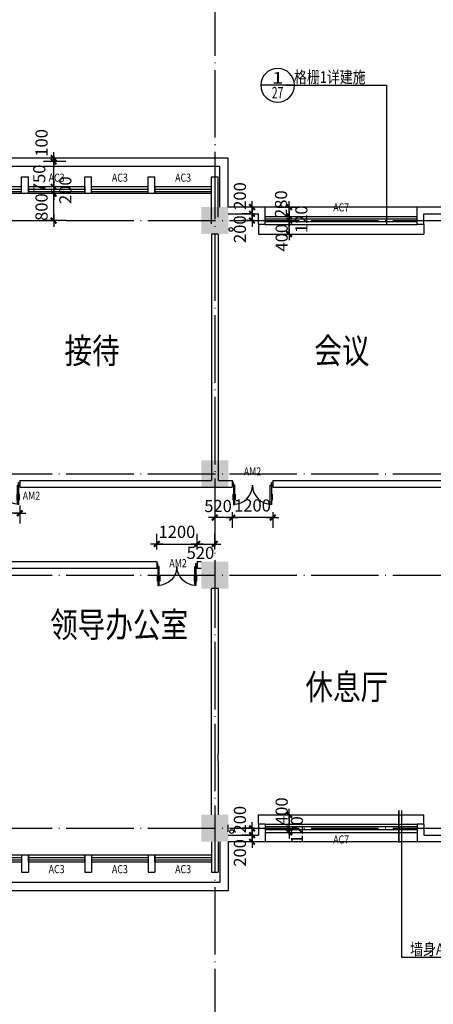
# Model space of a CAD drawing. Extents: x -231563 to 2104102, y -260623 to 1819661.
# Drawn here: x 621311 to 633576, y 503587 to 532750 of the extents above; entities that cross this region are included whole.
import ezdxf
from ezdxf.enums import TextEntityAlignment as Align

# ---------------------------------------------------------------- set-up
doc = ezdxf.new("R2010")
doc.units = 0
doc.header["$LTSCALE"] = 1000
doc.header["$MEASUREMENT"] = 0
doc.linetypes.add('CONTINOUS', pattern=[0])
doc.linetypes.add('DOTE', pattern=[2.42, 2, -0.2, 0.02, -0.2])
doc.layers.get('0').update_dxf_attribs({"linetype": 'CONTINUOUS'})
doc.layers.get('Defpoints').update_dxf_attribs({"linetype": 'CONTINUOUS'})
for name, color, linetype in [('COLUMN', 7, 'CONTINUOUS'), ('DOTE', 8, 'CONTINUOUS'), ('PUB_DIM', 3, 'CONTINUOUS'), ('PUB_TEXT', 3, 'CONTINUOUS'), ('TEXT', 7, 'CONTINUOUS'), ('WALL', 1, 'CONTINOUS'), ('WINDOW', 4, 'CONTINUOUS'), ('WINDOW_TEXT', 40, 'CONTINUOUS'), ('一层看线', 2, 'CONTINUOUS'), ('排水', 210, 'CONTINUOUS')]:
    doc.layers.add(name, color=color, linetype=linetype)
doc.styles.add('_HZTXT', font='simplex.shx', dxfattribs={"width": 0.8, "bigfont": 'HZTXT.shx'})
doc.styles.add('_SIMPLEX', font='SIMPLEX.shx', dxfattribs={"width": 0.6})
doc.styles.add('COMP', font='complex', dxfattribs={"bigfont": 'hztxt'})
doc.styles.add('DIM_FONT', font='SIMPLEX.shx', dxfattribs={"width": 0.8})
doc.styles.add('SIMPLEX', font='SIMPLEX.SHX')
doc.dimstyles.new('DIMN120', dxfattribs={"dimscale": 1.2, "dimtxt": 300, "dimasz": 1, "dimexe": 250, "dimexo": 300, "dimgap": 0, "dimtad": 0, "dimdec": 0, "dimzin": 0, "dimdsep": 46, "dimtxsty": 'DIM_FONT', "dimblk": 'ARCHTICK', "dimcen": 0.09, "dimclrt": 7, "dimazin": 0, "dimtfac": 1, "dimtdec": 0, "dimtix": 1, "dimtmove": 2, "dimatfit": 3, "dimldrblk": 'ARCHTICK', "dimfxl": 0, "dimtvp": 1, "dimtolj": 1, "dimtzin": 0, "dimarcsym": 0})

# ---------------------------------------------------------------- blocks, each defined once
blk = doc.blocks.new('_FZH')
at = {"color": 0}
blk.add_solid([(0.5, -0.5), (-0.5, -0.5), (0.5, 0.5), (-0.5, 0.5)], dxfattribs=at)
blk = doc.blocks.new('_A20XCS')
for p, q in [((-0.485, -0.25), (-0.485, -0.4)), ((-0.425, -0.25), (-0.425, -0.4)), ((0.425, -0.25), (0.425, -0.4)), ((0.485, -0.25), (0.485, -0.4))]:
    blk.add_line(p, q)
for points in [[(-0.5, 0.034), (-0.5, -0.034), (-0.47, -0.034), (-0.47, 0.034)], [(0.5, 0.034), (0.5, -0.034), (0.47, -0.034), (0.47, 0.034)], [(-0.47, -0.034), (-0.47, -0.504), (-0.44, -0.504), (-0.44, -0.034)], [(0.47, -0.034), (0.47, -0.504), (0.44, -0.504), (0.44, -0.034)]]:
    blk.add_lwpolyline(points, close=True)
for centre, start, end in [((-0.47, -0.034), 270, 0), ((0.47, -0.034), 180, 270)]:
    blk.add_arc(centre, 0.47, start, end)
blk = doc.blocks.new('_WBLK')
for p, q in [((-0.5, 0.5), (0.5, 0.5)), ((0.5, 0.1667), (-0.5, 0.1667)), ((0.5, -0.1667), (-0.5, -0.1667)), ((-0.5, -0.5), (0.5, -0.5))]:
    blk.add_line(p, q)
at = {"layer": 'WINDOW_TEXT', "style": 'SIMPLEX', "flags": 9}
blk.add_attdef('A', text='', height=1, dxfattribs=at).set_placement((0, 1.5), align=Align.MIDDLE)
blk = doc.blocks.new('_archtick')
blk.add_line((-150, 0), (150, 0))
at = {"const_width": 50}
blk.add_lwpolyline([(-70, -70), (70, 70)], dxfattribs=at)
blk = doc.blocks.new('*D4167')
at = {"layer": 'Defpoints', "color": 0, "transparency": 16777216}
for p in [(622319, 527599), (623039, 527599), (623039, 526799)]:
    blk.add_point(p, dxfattribs=at)
at = {"layer": 'PUB_DIM', "color": 0, "lineweight": -2, "transparency": 16777216}
for p, q in [((622679, 527599), (622019, 527599)), ((622319, 526799), (622319, 527599)), ((622679, 526799), (622019, 526799))]:
    blk.add_line(p, q, dxfattribs=at)
at = {"layer": 'PUB_DIM', "color": 0, "lineweight": -2, "transparency": 16777216, "xscale": 1.2, "yscale": 1.2, "zscale": 1.2}
for p, rotation in [((622319, 527599), 90), ((622319, 526799), 270)]:
    blk.add_blockref('_archtick', p, dxfattribs=dict(at, rotation=rotation))
at = {"layer": 'PUB_DIM', "color": 7, "transparency": 16777216, "insert": (621959, 527199), "char_height": 360, "attachment_point": 5, "rotation": 90, "style": 'DIM_FONT'}
blk.add_mtext('\\A1;800', dxfattribs=at)
blk = doc.blocks.new('*D4168')
at = {"layer": 'Defpoints', "color": 0, "transparency": 16777216}
for p in [(622319, 527799), (623039, 527799), (623039, 527599)]:
    blk.add_point(p, dxfattribs=at)
at = {"layer": 'PUB_DIM', "color": 0, "lineweight": -2, "transparency": 16777216}
for p, q in [((622679, 527799), (622019, 527799)), ((622679, 527599), (622019, 527599)), ((622319, 527599), (622319, 527799))]:
    blk.add_line(p, q, dxfattribs=at)
at = {"layer": 'PUB_DIM', "color": 0, "lineweight": -2, "transparency": 16777216, "xscale": 1.2, "yscale": 1.2, "zscale": 1.2}
for p, rotation in [((622319, 527799), 90), ((622319, 527599), 270)]:
    blk.add_blockref('_archtick', p, dxfattribs=dict(at, rotation=rotation))
at = {"layer": 'PUB_DIM', "color": 7, "transparency": 16777216, "insert": (622665, 527699), "char_height": 360, "attachment_point": 5, "rotation": 90, "style": 'DIM_FONT'}
blk.add_mtext('\\A1;200', dxfattribs=at)
blk = doc.blocks.new('*D4169')
at = {"layer": 'Defpoints', "color": 0, "transparency": 16777216}
for p in [(622319, 528549), (623039, 528549), (623039, 527799)]:
    blk.add_point(p, dxfattribs=at)
at = {"layer": 'PUB_DIM', "color": 0, "lineweight": -2, "transparency": 16777216}
for p, q in [((622679, 528549), (622019, 528549)), ((622319, 527799), (622319, 528549)), ((622679, 527799), (622019, 527799))]:
    blk.add_line(p, q, dxfattribs=at)
at = {"layer": 'PUB_DIM', "color": 0, "lineweight": -2, "transparency": 16777216, "xscale": 1.2, "yscale": 1.2, "zscale": 1.2}
for p, rotation in [((622319, 528549), 90), ((622319, 527799), 270)]:
    blk.add_blockref('_archtick', p, dxfattribs=dict(at, rotation=rotation))
at = {"layer": 'PUB_DIM', "color": 7, "transparency": 16777216, "insert": (621891, 528049), "char_height": 360, "attachment_point": 5, "rotation": 90, "style": 'DIM_FONT'}
blk.add_mtext('\\A1;750', dxfattribs=at)
blk = doc.blocks.new('*D4170')
at = {"layer": 'Defpoints', "color": 0, "transparency": 16777216}
for p in [(622319, 528649), (623039, 528649), (623039, 528549)]:
    blk.add_point(p, dxfattribs=at)
at = {"layer": 'PUB_DIM', "color": 0, "lineweight": -2, "transparency": 16777216}
for p, q in [((622679, 528649), (622019, 528649)), ((622679, 528549), (622019, 528549)), ((622319, 528549), (622319, 528649))]:
    blk.add_line(p, q, dxfattribs=at)
at = {"layer": 'PUB_DIM', "color": 0, "lineweight": -2, "transparency": 16777216, "xscale": 1.2, "yscale": 1.2, "zscale": 1.2}
for p, rotation in [((622319, 528649), 90), ((622319, 528549), 270)]:
    blk.add_blockref('_archtick', p, dxfattribs=dict(at, rotation=rotation))
at = {"layer": 'PUB_DIM', "color": 7, "transparency": 16777216, "insert": (621959, 529100), "char_height": 360, "attachment_point": 5, "rotation": 90, "style": 'DIM_FONT'}
blk.add_mtext('\\A1;100', dxfattribs=at)
blk = doc.blocks.new('*D1535')
at = {"layer": 'Defpoints', "color": 0, "transparency": 16777216}
for p in [(626574, 517220), (625374, 516699), (626574, 516699)]:
    blk.add_point(p, dxfattribs=at)
at = {"layer": 'PUB_DIM', "color": 0, "lineweight": -2, "transparency": 16777216}
for p, q in [((625374, 517059), (625374, 517520)), ((626574, 517059), (626574, 517520)), ((625374, 517220), (626574, 517220))]:
    blk.add_line(p, q, dxfattribs=at)
at = {"layer": 'PUB_DIM', "color": 0, "lineweight": -2, "transparency": 16777216, "xscale": 1.2, "yscale": 1.2, "zscale": 1.2, "rotation": 180}
blk.add_blockref('_archtick', (625374, 517220), dxfattribs=at)
at = {"layer": 'PUB_DIM', "color": 0, "lineweight": -2, "transparency": 16777216, "xscale": 1.2, "yscale": 1.2, "zscale": 1.2}
blk.add_blockref('_archtick', (626574, 517220), dxfattribs=at)
at = {"layer": 'PUB_DIM', "color": 7, "transparency": 16777216, "insert": (625974, 517580), "char_height": 360, "attachment_point": 5, "style": 'DIM_FONT'}
blk.add_mtext('\\A1;1200', dxfattribs=at)
blk = doc.blocks.new('*D1536')
at = {"layer": 'Defpoints', "color": 0, "transparency": 16777216}
for p in [(627094, 517220), (626574, 516699), (627094, 516699)]:
    blk.add_point(p, dxfattribs=at)
at = {"layer": 'PUB_DIM', "color": 0, "lineweight": -2, "transparency": 16777216}
for p, q in [((626574, 517059), (626574, 517520)), ((627094, 517059), (627094, 517520)), ((626574, 517220), (627094, 517220))]:
    blk.add_line(p, q, dxfattribs=at)
at = {"layer": 'PUB_DIM', "color": 0, "lineweight": -2, "transparency": 16777216, "xscale": 1.2, "yscale": 1.2, "zscale": 1.2, "rotation": 180}
blk.add_blockref('_archtick', (626574, 517220), dxfattribs=at)
at = {"layer": 'PUB_DIM', "color": 0, "lineweight": -2, "transparency": 16777216, "xscale": 1.2, "yscale": 1.2, "zscale": 1.2}
blk.add_blockref('_archtick', (627094, 517220), dxfattribs=at)
at = {"layer": 'PUB_DIM', "color": 7, "transparency": 16777216, "insert": (626671, 516958), "char_height": 360, "attachment_point": 5, "style": 'DIM_FONT'}
blk.add_mtext('\\A1;520', dxfattribs=at)
blk = doc.blocks.new('*D1538')
at = {"layer": 'Defpoints', "color": 0, "transparency": 16777216}
for p in [(620114, 518721), (621314, 518721), (620114, 518132)]:
    blk.add_point(p, dxfattribs=at)
at = {"layer": 'PUB_DIM', "color": 0, "lineweight": -2, "transparency": 16777216}
for p, q in [((620114, 518361), (620114, 517832)), ((621314, 518361), (621314, 517832)), ((621314, 518132), (620114, 518132))]:
    blk.add_line(p, q, dxfattribs=at)
at = {"layer": 'PUB_DIM', "color": 0, "lineweight": -2, "transparency": 16777216, "xscale": 1.2, "yscale": 1.2, "zscale": 1.2, "rotation": 180}
blk.add_blockref('_archtick', (620114, 518132), dxfattribs=at)
at = {"layer": 'PUB_DIM', "color": 0, "lineweight": -2, "transparency": 16777216, "xscale": 1.2, "yscale": 1.2, "zscale": 1.2}
blk.add_blockref('_archtick', (621314, 518132), dxfattribs=at)
at = {"layer": 'PUB_DIM', "color": 7, "transparency": 16777216, "insert": (620507, 518492), "char_height": 360, "attachment_point": 5, "style": 'DIM_FONT'}
blk.add_mtext('\\A1;1200', dxfattribs=at)
blk = doc.blocks.new('*D1627')
at = {"layer": 'Defpoints', "color": 0, "transparency": 16777216}
for p in [(628594, 526919), (628594, 526799), (629300, 526919)]:
    blk.add_point(p, dxfattribs=at)
at = {"layer": 'PUB_DIM', "color": 0, "lineweight": -2, "transparency": 16777216}
for p, q in [((628954, 526919), (629600, 526919)), ((628954, 526799), (629600, 526799)), ((629300, 526799), (629300, 526919))]:
    blk.add_line(p, q, dxfattribs=at)
at = {"layer": 'PUB_DIM', "color": 0, "lineweight": -2, "transparency": 16777216, "xscale": 1.2, "yscale": 1.2, "zscale": 1.2}
for p, rotation in [((629300, 526919), 90), ((629300, 526799), 270)]:
    blk.add_blockref('_archtick', p, dxfattribs=dict(at, rotation=rotation))
at = {"layer": 'PUB_DIM', "color": 7, "transparency": 16777216, "insert": (629664, 526839), "char_height": 360, "attachment_point": 5, "rotation": 90, "style": 'DIM_FONT'}
blk.add_mtext('\\A1;120', dxfattribs=at)
blk = doc.blocks.new('*D1628')
at = {"layer": 'Defpoints', "color": 0, "transparency": 16777216}
for p in [(628594, 527199), (629300, 527199), (628594, 526919)]:
    blk.add_point(p, dxfattribs=at)
at = {"layer": 'PUB_DIM', "color": 0, "lineweight": -2, "transparency": 16777216}
for p, q in [((628954, 527199), (629600, 527199)), ((629300, 526919), (629300, 527199)), ((628954, 526919), (629600, 526919))]:
    blk.add_line(p, q, dxfattribs=at)
at = {"layer": 'PUB_DIM', "color": 0, "lineweight": -2, "transparency": 16777216, "xscale": 1.2, "yscale": 1.2, "zscale": 1.2}
for p, rotation in [((629300, 527199), 90), ((629300, 526919), 270)]:
    blk.add_blockref('_archtick', p, dxfattribs=dict(at, rotation=rotation))
at = {"layer": 'PUB_DIM', "color": 7, "transparency": 16777216, "insert": (629060, 527285), "char_height": 360, "attachment_point": 5, "rotation": 90, "style": 'DIM_FONT'}
blk.add_mtext('\\A1;280', dxfattribs=at)
blk = doc.blocks.new('*D1629')
at = {"layer": 'Defpoints', "color": 0, "transparency": 16777216}
for p in [(628594, 526799), (629300, 526799), (628594, 526399)]:
    blk.add_point(p, dxfattribs=at)
at = {"layer": 'PUB_DIM', "color": 0, "lineweight": -2, "transparency": 16777216}
for p, q in [((628954, 526799), (629600, 526799)), ((629300, 526399), (629300, 526799)), ((628954, 526399), (629600, 526399))]:
    blk.add_line(p, q, dxfattribs=at)
at = {"layer": 'PUB_DIM', "color": 0, "lineweight": -2, "transparency": 16777216, "xscale": 1.2, "yscale": 1.2, "zscale": 1.2}
for p, rotation in [((629300, 526799), 90), ((629300, 526399), 270)]:
    blk.add_blockref('_archtick', p, dxfattribs=dict(at, rotation=rotation))
at = {"layer": 'PUB_DIM', "color": 7, "transparency": 16777216, "insert": (629079, 526292), "char_height": 360, "attachment_point": 5, "rotation": 90, "style": 'DIM_FONT'}
blk.add_mtext('\\A1;400', dxfattribs=at)
blk = doc.blocks.new('*D1630')
at = {"layer": 'Defpoints', "color": 0, "transparency": 16777216}
for p in [(628201, 526999), (628623, 526999), (628623, 526799)]:
    blk.add_point(p, dxfattribs=at)
at = {"layer": 'PUB_DIM', "color": 0, "lineweight": -2, "transparency": 16777216}
for p, q in [((628263, 526999), (627901, 526999)), ((628201, 526799), (628201, 526999)), ((628263, 526799), (627901, 526799))]:
    blk.add_line(p, q, dxfattribs=at)
at = {"layer": 'PUB_DIM', "color": 0, "lineweight": -2, "transparency": 16777216, "xscale": 1.2, "yscale": 1.2, "zscale": 1.2}
for p, rotation in [((628201, 526999), 90), ((628201, 526799), 270)]:
    blk.add_blockref('_archtick', p, dxfattribs=dict(at, rotation=rotation))
at = {"layer": 'PUB_DIM', "color": 7, "transparency": 16777216, "insert": (627841, 526544), "char_height": 360, "attachment_point": 5, "rotation": 90, "style": 'DIM_FONT'}
blk.add_mtext('\\A1;200', dxfattribs=at)
blk = doc.blocks.new('*D1631')
at = {"layer": 'Defpoints', "color": 0, "transparency": 16777216}
for p in [(628201, 527199), (628623, 527199), (628623, 526999)]:
    blk.add_point(p, dxfattribs=at)
at = {"layer": 'PUB_DIM', "color": 0, "lineweight": -2, "transparency": 16777216}
for p, q in [((628263, 527199), (627901, 527199)), ((628263, 526999), (627901, 526999)), ((628201, 526999), (628201, 527199))]:
    blk.add_line(p, q, dxfattribs=at)
at = {"layer": 'PUB_DIM', "color": 0, "lineweight": -2, "transparency": 16777216, "xscale": 1.2, "yscale": 1.2, "zscale": 1.2}
for p, rotation in [((628201, 527199), 90), ((628201, 526999), 270)]:
    blk.add_blockref('_archtick', p, dxfattribs=dict(at, rotation=rotation))
at = {"layer": 'PUB_DIM', "color": 7, "transparency": 16777216, "insert": (627841, 527527), "char_height": 360, "attachment_point": 5, "rotation": 90, "style": 'DIM_FONT'}
blk.add_mtext('\\A1;200', dxfattribs=at)
blk = doc.blocks.new('*D1632')
at = {"layer": 'Defpoints', "color": 0, "transparency": 16777216}
for p in [(628594, 508799), (628594, 508679), (629300, 508679)]:
    blk.add_point(p, dxfattribs=at)
at = {"layer": 'PUB_DIM', "color": 0, "lineweight": -2, "transparency": 16777216}
for p, q in [((628954, 508799), (629600, 508799)), ((628954, 508679), (629600, 508679)), ((629300, 508799), (629300, 508679))]:
    blk.add_line(p, q, dxfattribs=at)
at = {"layer": 'PUB_DIM', "color": 0, "lineweight": -2, "transparency": 16777216, "xscale": 1.2, "yscale": 1.2, "zscale": 1.2}
for p, rotation in [((629300, 508799), 90), ((629300, 508679), 270)]:
    blk.add_blockref('_archtick', p, dxfattribs=dict(at, rotation=rotation))
at = {"layer": 'PUB_DIM', "color": 7, "transparency": 16777216, "insert": (629531, 508749), "char_height": 360, "attachment_point": 5, "rotation": 90, "style": 'DIM_FONT'}
blk.add_mtext('\\A1;120', dxfattribs=at)
blk = doc.blocks.new('*D1633')
at = {"layer": 'Defpoints', "color": 0, "transparency": 16777216}
for p in [(628594, 509199), (628594, 508799), (629300, 508799)]:
    blk.add_point(p, dxfattribs=at)
at = {"layer": 'PUB_DIM', "color": 0, "lineweight": -2, "transparency": 16777216}
for p, q in [((628954, 509199), (629600, 509199)), ((629300, 509199), (629300, 508799)), ((628954, 508799), (629600, 508799))]:
    blk.add_line(p, q, dxfattribs=at)
at = {"layer": 'PUB_DIM', "color": 0, "lineweight": -2, "transparency": 16777216, "xscale": 1.2, "yscale": 1.2, "zscale": 1.2}
for p, rotation in [((629300, 509199), 90), ((629300, 508799), 270)]:
    blk.add_blockref('_archtick', p, dxfattribs=dict(at, rotation=rotation))
at = {"layer": 'PUB_DIM', "color": 7, "transparency": 16777216, "insert": (629079, 509306), "char_height": 360, "attachment_point": 5, "rotation": 90, "style": 'DIM_FONT'}
blk.add_mtext('\\A1;400', dxfattribs=at)
blk = doc.blocks.new('*D1634')
at = {"layer": 'Defpoints', "color": 0, "transparency": 16777216}
for p in [(628623, 508799), (628201, 508599), (628623, 508599)]:
    blk.add_point(p, dxfattribs=at)
at = {"layer": 'PUB_DIM', "color": 0, "lineweight": -2, "transparency": 16777216}
for p, q in [((628263, 508799), (627901, 508799)), ((628201, 508799), (628201, 508599)), ((628263, 508599), (627901, 508599))]:
    blk.add_line(p, q, dxfattribs=at)
at = {"layer": 'PUB_DIM', "color": 0, "lineweight": -2, "transparency": 16777216, "xscale": 1.2, "yscale": 1.2, "zscale": 1.2}
for p, rotation in [((628201, 508799), 90), ((628201, 508599), 270)]:
    blk.add_blockref('_archtick', p, dxfattribs=dict(at, rotation=rotation))
at = {"layer": 'PUB_DIM', "color": 7, "transparency": 16777216, "insert": (627841, 509054), "char_height": 360, "attachment_point": 5, "rotation": 90, "style": 'DIM_FONT'}
blk.add_mtext('\\A1;200', dxfattribs=at)
blk = doc.blocks.new('*D1635')
at = {"layer": 'Defpoints', "color": 0, "transparency": 16777216}
for p in [(628201, 508399), (628623, 508599), (628623, 508399)]:
    blk.add_point(p, dxfattribs=at)
at = {"layer": 'PUB_DIM', "color": 0, "lineweight": -2, "transparency": 16777216}
for p, q in [((628263, 508599), (627901, 508599)), ((628263, 508399), (627901, 508399)), ((628201, 508599), (628201, 508399))]:
    blk.add_line(p, q, dxfattribs=at)
at = {"layer": 'PUB_DIM', "color": 0, "lineweight": -2, "transparency": 16777216, "xscale": 1.2, "yscale": 1.2, "zscale": 1.2}
for p, rotation in [((628201, 508599), 90), ((628201, 508399), 270)]:
    blk.add_blockref('_archtick', p, dxfattribs=dict(at, rotation=rotation))
at = {"layer": 'PUB_DIM', "color": 7, "transparency": 16777216, "insert": (627841, 508071), "char_height": 360, "attachment_point": 5, "rotation": 90, "style": 'DIM_FONT'}
blk.add_mtext('\\A1;200', dxfattribs=at)
blk = doc.blocks.new('*D2223')
at = {"layer": 'Defpoints', "color": 0, "transparency": 16777216}
for p in [(627614, 518523), (628814, 518523), (627614, 518002)]:
    blk.add_point(p, dxfattribs=at)
at = {"layer": 'PUB_DIM', "color": 0, "lineweight": -2, "transparency": 16777216}
for p, q in [((627614, 518163), (627614, 517702)), ((628814, 518002), (627614, 518002)), ((628814, 518163), (628814, 517702))]:
    blk.add_line(p, q, dxfattribs=at)
at = {"layer": 'PUB_DIM', "color": 0, "lineweight": -2, "transparency": 16777216, "xscale": 1.2, "yscale": 1.2, "zscale": 1.2, "rotation": 180}
blk.add_blockref('_archtick', (627614, 518002), dxfattribs=at)
at = {"layer": 'PUB_DIM', "color": 0, "lineweight": -2, "transparency": 16777216, "xscale": 1.2, "yscale": 1.2, "zscale": 1.2}
blk.add_blockref('_archtick', (628814, 518002), dxfattribs=at)
at = {"layer": 'PUB_DIM', "color": 7, "transparency": 16777216, "insert": (628214, 518362), "char_height": 360, "attachment_point": 5, "style": 'DIM_FONT'}
blk.add_mtext('\\A1;1200', dxfattribs=at)
blk = doc.blocks.new('*D2224')
at = {"layer": 'Defpoints', "color": 0, "transparency": 16777216}
for p in [(627094, 518523), (627614, 518523), (627094, 518002)]:
    blk.add_point(p, dxfattribs=at)
at = {"layer": 'PUB_DIM', "color": 0, "lineweight": -2, "transparency": 16777216}
for p, q in [((627094, 518163), (627094, 517702)), ((627614, 518002), (627094, 518002)), ((627614, 518163), (627614, 517702))]:
    blk.add_line(p, q, dxfattribs=at)
at = {"layer": 'PUB_DIM', "color": 0, "lineweight": -2, "transparency": 16777216, "xscale": 1.2, "yscale": 1.2, "zscale": 1.2, "rotation": 180}
blk.add_blockref('_archtick', (627094, 518002), dxfattribs=at)
at = {"layer": 'PUB_DIM', "color": 0, "lineweight": -2, "transparency": 16777216, "xscale": 1.2, "yscale": 1.2, "zscale": 1.2}
blk.add_blockref('_archtick', (627614, 518002), dxfattribs=at)
at = {"layer": 'PUB_DIM', "color": 7, "transparency": 16777216, "insert": (627193, 518346), "char_height": 360, "attachment_point": 5, "style": 'DIM_FONT'}
blk.add_mtext('\\A1;520', dxfattribs=at)
blk = doc.blocks.new('_INDEX')
blk.add_line((-0.5, 0), (0.5, 0))
blk.add_circle((0, 0), 0.5)
at = {"style": 'COMP'}
for tag, width, p, p2 in [('1', 2.333333, (-0.17, 0.05), (0.17, 0.05)), ('-', 1.166667, (-0.17, -0.39), (0.17, -0.39))]:
    blk.add_attdef(tag, text='', height=0.34, dxfattribs=dict(at, width=width)).set_placement(p, p2, align=Align.FIT)

msp = doc.modelspace()

# ---------------------------------------------------------------- linework, layer by layer
at = {"layer": 'DOTE', "linetype": 'DOTE'}
for p, q in [((627094, 536098), (627094, 499500.1)), ((583972.4, 526799.1), (676294.2, 526799.1)), ((583972.4, 519299.1), (676294.2, 519299.1)), ((583972.4, 516299.1), (676294.2, 516299.1)), ((583972.4, 508799.1), (676294.2, 508799.1))]:
    msp.add_line(p, q, dxfattribs=at)
at = {"layer": 'PUB_DIM'}
for p, q in [((629199.3, 530807.2), (632185.4, 530807.2)), ((632185.4, 530807.2), (632185.4, 526679.1)), ((632646.9, 504977.7), (632646.9, 509331.1)), ((635633, 504977.7), (632646.9, 504977.7))]:
    msp.add_line(p, q, dxfattribs=at)
at = {"layer": 'PUB_DIM', "const_width": 50}
msp.add_lwpolyline([(632555.7, 509329.5), (632555.7, 508373.7)], dxfattribs=at)
at = {"layer": 'WALL'}
for p, q in [((621369, 528099.1), (621569, 528099.1)), ((621369, 527599.1), (621369, 528099.1)), ((621569, 527599.1), (621569, 528099.1)), ((623244, 528099.1), (623444, 528099.1)), ((623244, 527599.1), (623244, 528099.1)), ((623444, 527599.1), (623444, 528099.1)), ((625119, 528099.1), (625319, 528099.1)), ((625119, 527599.1), (625119, 528099.1)), ((625319, 527599.1), (625319, 528099.1)), ((626994, 528099.1), (627194, 528099.1)), ((626994, 526699.1), (626994, 528099.1)), ((627194, 526899.1), (627194, 528099.1)), ((621569, 527599.1), (621369, 527599.1)), ((621569, 527799.1), (621569, 527599.1)), ((623244, 527799.1), (623244, 527599.1)), ((623444, 527599.1), (623244, 527599.1)), ((625319, 527599.1), (625119, 527599.1)), ((625319, 527799.1), (625319, 527599.1)), ((628594, 527199.1), (627494, 527199.1)), ((627494, 526999.1), (628394, 526999.1)), ((628394, 526679.1), (628394, 526999.1)), ((628594, 526679.1), (628594, 527199.1)), ((633094, 526679.1), (633094, 527199.1)), ((634244, 527199.1), (633094, 527199.1)), ((633294, 526679.1), (633294, 526999.1)), ((633294, 526999.1), (634244, 526999.1)), ((628298.3, 526799.1), (628298.3, 526799.1)), ((626994, 526399.1), (626994, 519099.1)), ((627194, 526399.1), (626994, 526399.1)), ((627194, 526399.1), (627194, 519099.1)), ((628594, 526679.1), (628394, 526679.1)), ((633294, 526679.1), (633094, 526679.1)), ((621314, 519099.1), (626994, 519099.1)), ((621314, 519099.1), (621314, 518899.1)), ((621314, 518899.1), (627614, 518899.1)), ((627194, 519099.1), (627614, 519099.1)), ((627614, 519099.1), (627614, 518899.1)), ((628814, 519099.1), (640374, 519099.1)), ((628814, 519099.1), (628814, 518899.1)), ((628814, 518899.1), (640374, 518899.1)), ((619074, 516699.1), (625374, 516699.1)), ((625374, 516499.1), (619074, 516499.1)), ((625374, 516699.1), (625374, 516499.1)), ((626574, 516699.1), (626694, 516699.1)), ((626574, 516699.1), (626574, 516499.1)), ((626694, 516499.1), (626574, 516499.1)), ((626994, 509199.1), (626994, 515899.1)), ((627194, 515899.1), (626994, 515899.1)), ((627194, 515899.1), (627194, 510999.1)), ((627194, 510799.1), (627194, 510999.1)), ((627194, 510799.1), (627194, 509199.1)), ((627494, 508899.1), (627494, 508899.1)), ((627494, 508899.1), (627494, 508899.1)), ((627494, 508899.1), (627494, 508899.1)), ((627494, 508699.1), (627494, 508899.1)), ((627494, 508699.1), (627494, 508899.1)), ((627494, 508699.1), (627494, 508899.1)), ((627494, 508899.1), (627494, 508899.1)), ((627494, 508899.1), (627494, 508899.1)), ((627494, 508899.1), (627494, 508899.1)), ((627494, 508699.1), (627494, 508899.1)), ((627494, 508699.1), (627494, 508899.1)), ((627494, 508699.1), (627494, 508899.1)), ((628594, 508919.1), (628394, 508919.1)), ((628394, 508919.1), (628394, 508599.1)), ((628594, 508919.1), (628594, 508399.1)), ((633294, 508919.1), (633094, 508919.1)), ((633094, 508919.1), (633094, 508399.1)), ((633294, 508919.1), (633294, 508599.1)), ((627494, 508699.1), (627494, 508699.1)), ((627494, 508699.1), (627494, 508699.1)), ((628298.3, 508799.1), (628298.3, 508799.1)), ((626994, 508399.1), (626994, 507499.1)), ((627194, 508399.1), (627194, 507499.1)), ((627494, 508599.1), (628394, 508599.1)), ((628594, 508399.1), (627494, 508399.1)), ((634244, 508399.1), (633094, 508399.1)), ((633294, 508599.1), (634244, 508599.1)), ((621369, 507999.1), (621369, 507499.1)), ((621569, 507999.1), (621369, 507999.1)), ((621569, 507999.1), (621569, 507499.1)), ((621569, 507799.1), (621569, 507999.1)), ((623244, 507999.1), (623244, 507499.1)), ((623444, 507999.1), (623244, 507999.1)), ((623244, 507799.1), (623244, 507999.1)), ((623444, 507999.1), (623444, 507499.1)), ((625119, 507999.1), (625119, 507499.1)), ((625319, 507999.1), (625119, 507999.1)), ((625319, 507999.1), (625319, 507499.1)), ((625319, 507799.1), (625319, 507999.1)), ((621369, 507499.1), (621569, 507499.1)), ((623244, 507499.1), (623444, 507499.1)), ((625119, 507499.1), (625319, 507499.1)), ((626994, 507499.1), (627194, 507499.1))]:
    msp.add_line(p, q, dxfattribs=at)
at = {"layer": '一层看线'}
for p, q in [((627494, 528649.1), (587994, 528649.1)), ((627494, 527199.1), (627494, 528649.1)), ((627244, 528399.1), (588244, 528399.1)), ((627244, 527199.1), (627244, 528399.1)), ((633094, 527199.1), (628594, 527199.1)), ((628394, 526679.1), (628394, 526399.1)), ((628394, 526399.1), (633294, 526399.1)), ((633294, 526679.1), (633294, 526399.1)), ((628394, 509199.1), (633294, 509199.1)), ((628394, 508919.1), (628394, 509199.1)), ((633294, 508919.1), (633294, 509199.1)), ((627244, 508399.1), (627244, 507199.1)), ((627494, 508399.1), (627494, 506949.1)), ((633094, 508399.1), (628594, 508399.1)), ((627244, 507199.1), (588244, 507199.1)), ((627494, 506949.1), (587994, 506949.1))]:
    msp.add_line(p, q, dxfattribs=at)
at = {"layer": '排水'}
for centre in [(627575.8, 526536.7), (627596.5, 508701.8)]:
    msp.add_circle(centre, 55, dxfattribs=at)

# ---------------------------------------------------------------- block references
at = {"layer": 'COLUMN', "xscale": 800, "yscale": 800, "zscale": 800}
for p in [(627094, 526799.1), (627094, 519299.1), (627094, 516299.1), (627094, 508799.1)]:
    msp.add_blockref('_FZH', p, dxfattribs=at)
at = {"layer": 'PUB_DIM'}
ref = msp.add_blockref('_INDEX', (628959.3, 530807.2), dxfattribs=dict(at, xscale=-1000, yscale=1000, zscale=1000, rotation=6.670104468753379e-09))
ref.add_attrib('1', '1', dxfattribs={"layer": '0', "height": 340, "rotation": 0, "style": 'COMP', "width": 2.333333}).set_placement((628789.3, 530857.2), (629129.3, 530857.2), align=Align.FIT)
ref.add_attrib('-', '27', dxfattribs={"layer": '0', "height": 340, "rotation": 0, "style": 'COMP', "width": 0.617647}).set_placement((628789.3, 530417.2), (629129.3, 530417.2), align=Align.FIT)
at = {"layer": 'WINDOW'}
ref = msp.add_blockref('_WBLK', (620531.5, 527699.1), dxfattribs=dict(at, xscale=-1675, yscale=200, zscale=1675))
ref.add_attrib('A', 'AC3', dxfattribs={"layer": 'WINDOW_TEXT', "height": 240, "style": '_SIMPLEX', "width": 0.8, "flags": 8}).set_placement((620531.5, 528039.1), align=Align.MIDDLE)
ref = msp.add_blockref('_WBLK', (622406.5, 527699.1), dxfattribs=dict(at, xscale=-1675, yscale=200, zscale=1675))
ref.add_attrib('A', 'AC3', dxfattribs={"layer": 'WINDOW_TEXT', "height": 240, "style": '_SIMPLEX', "width": 0.8, "flags": 8}).set_placement((622406.5, 528039.1), align=Align.MIDDLE)
ref = msp.add_blockref('_WBLK', (624281.5, 527699.1), dxfattribs=dict(at, xscale=-1675, yscale=200, zscale=1675))
ref.add_attrib('A', 'AC3', dxfattribs={"layer": 'WINDOW_TEXT', "height": 240, "style": '_SIMPLEX', "width": 0.8, "flags": 8}).set_placement((624281.5, 528039.1), align=Align.MIDDLE)
ref = msp.add_blockref('_WBLK', (626156.5, 527699.1), dxfattribs=dict(at, xscale=-1675, yscale=200, zscale=1675))
ref.add_attrib('A', 'AC3', dxfattribs={"layer": 'WINDOW_TEXT', "height": 240, "style": '_SIMPLEX', "width": 0.8, "flags": 8}).set_placement((626156.5, 528039.1), align=Align.MIDDLE)
ref = msp.add_blockref('_WBLK', (630844, 526799.1), dxfattribs=dict(at, xscale=4500, yscale=239.9999999981374, zscale=4500, rotation=359.9999999939999))
ref.add_attrib('A', 'AC7', dxfattribs={"layer": 'WINDOW_TEXT', "height": 240, "rotation": 360, "style": '_SIMPLEX', "width": 0.8, "flags": 8}).set_placement((630844, 527159.1), align=Align.MIDDLE)
ref = msp.add_blockref('_A20XCS', (628214, 518999.1), dxfattribs=dict(at, xscale=1200, yscale=1200, zscale=1199.999999999985))
ref.add_attrib('A', 'AM2', dxfattribs={"layer": 'WINDOW_TEXT', "height": 240, "style": '_SIMPLEX', "width": 0.8, "flags": 8}).set_placement((628214, 519339.1), align=Align.MIDDLE)
ref = msp.add_blockref('_A20XCS', (620714, 518999.1), dxfattribs=dict(at, xscale=1200, yscale=-1200, zscale=1199.999999999993, rotation=180))
ref.add_attrib('A', 'AM2', dxfattribs={"layer": 'WINDOW_TEXT', "height": 240, "style": '_SIMPLEX', "width": 0.8, "flags": 8}).set_placement((621660.4, 518618.8), align=Align.MIDDLE)
ref = msp.add_blockref('_A20XCS', (625974, 516599.1), dxfattribs=dict(at, xscale=1200, yscale=-1200, zscale=1200, rotation=180))
ref.add_attrib('A', 'AM2', dxfattribs={"layer": 'WINDOW_TEXT', "height": 240, "style": '_SIMPLEX', "width": 0.8, "flags": 8}).set_placement((626005.5, 516621.9), align=Align.MIDDLE)
ref = msp.add_blockref('_WBLK', (630844, 508799.1), dxfattribs=dict(at, xscale=-4500, yscale=239.9999999981374, zscale=4500, rotation=180.0000000060001))
ref.add_attrib('A', 'AC7', dxfattribs={"layer": 'WINDOW_TEXT', "height": 240, "rotation": 0, "style": '_SIMPLEX', "width": 0.8, "flags": 8}).set_placement((630844, 508439.1), align=Align.MIDDLE)
ref = msp.add_blockref('_WBLK', (620531.5, 507899.1), dxfattribs=dict(at, xscale=1675, yscale=200, zscale=1675, rotation=180))
ref.add_attrib('A', 'AC3', dxfattribs={"layer": 'WINDOW_TEXT', "height": 240, "style": '_SIMPLEX', "width": 0.8, "flags": 8}).set_placement((620531.5, 507559.1), align=Align.MIDDLE)
ref = msp.add_blockref('_WBLK', (622406.5, 507899.1), dxfattribs=dict(at, xscale=1675, yscale=200, zscale=1675, rotation=180))
ref.add_attrib('A', 'AC3', dxfattribs={"layer": 'WINDOW_TEXT', "height": 240, "style": '_SIMPLEX', "width": 0.8, "flags": 8}).set_placement((622406.5, 507559.1), align=Align.MIDDLE)
ref = msp.add_blockref('_WBLK', (624281.5, 507899.1), dxfattribs=dict(at, xscale=1675, yscale=200, zscale=1675, rotation=180))
ref.add_attrib('A', 'AC3', dxfattribs={"layer": 'WINDOW_TEXT', "height": 240, "style": '_SIMPLEX', "width": 0.8, "flags": 8}).set_placement((624281.5, 507559.1), align=Align.MIDDLE)
ref = msp.add_blockref('_WBLK', (626156.5, 507899.1), dxfattribs=dict(at, xscale=1675, yscale=200, zscale=1675, rotation=180))
ref.add_attrib('A', 'AC3', dxfattribs={"layer": 'WINDOW_TEXT', "height": 240, "style": '_SIMPLEX', "width": 0.8, "flags": 8}).set_placement((626156.5, 507559.1), align=Align.MIDDLE)

# ---------------------------------------------------------------- texts
at = {"layer": 'PUB_TEXT', "style": '_HZTXT', "width": 0.8}
for s, rotation, p in [('格栅1详建施', 0, (629445.7, 530873.8)), ('墙身A2大样详建施', 360, (632890.9, 505044.2))]:
    msp.add_text(s, height=350, rotation=rotation, dxfattribs=at).set_placement(p)
at = {"layer": 'TEXT', "style": '_HZTXT', "width": 0.8}
for s, p in [('接待', (622640.1, 522568.3)), ('会议', (630046.7, 522568.3)), ('领导办公室', (622213.3, 514456.3)), ('休息厅', (629781.8, 512614.9))]:
    msp.add_text(s, height=750, rotation=0, dxfattribs=at).set_placement(p)

# ---------------------------------------------------------------- dimensions: what is measured, and where the dimension line sits
at = {"layer": 'PUB_DIM'}
for base, p1, p2, angle, picture, middle, dimtype in [((622319.1, 528649.1), (623039.4, 528549.1), (623039.4, 528649.1), 90, '*D4170', (621959.1, 529099.6), 160), ((622319.1, 528549.1), (623039.4, 527799.1), (623039.4, 528549.1), 90, '*D4169', (621891, 528049.1), 160), ((622319.1, 527799.1), (623039.4, 527599.1), (623039.4, 527799.1), 90, '*D4168', (622664.7, 527699.1), 160), ((628201.1, 527199.1), (628622.6, 526999.1), (628622.6, 527199.1), 90, '*D1631', (627841.1, 527527.4), 160), ((629300.1, 527199.1), (628594, 526919.1), (628594, 527199.1), 90, '*D1628', (629060.1, 527285.3), 161), ((628201.1, 526999.1), (628622.6, 526799.1), (628622.6, 526999.1), 90, '*D1630', (627841.1, 526544.3), 160), ((629300.1, 526919.1), (628594, 526799.1), (628594, 526919.1), 90, '*D1627', (629663.8, 526839.1), 161), ((629300.1, 526799.1), (628594, 526399.1), (628594, 526799.1), 90, '*D1629', (629079.1, 526292.2), 161), ((620114, 518131.8), (621314, 518720.7), (620114, 518720.7), 180, '*D1538', (620506.9, 518491.8), 160), ((627094, 518002), (627614, 518522.7), (627094, 518522.7), 180, '*D2224', (627193.4, 518345.8), 160), ((629300.1, 508799.1), (628594, 509199.1), (628594, 508799.1), 270, '*D1633', (629079.1, 509305.9), 161), ((628201.1, 508599.1), (628622.6, 508799.1), (628622.6, 508599.1), 270, '*D1634', (627841.1, 509053.8), 160), ((629300.1, 508679.1), (628594, 508799.1), (628594, 508679.1), 270, '*D1632', (629530.5, 508749.1), 161), ((628201.1, 508399.1), (628622.6, 508599.1), (628622.6, 508399.1), 270, '*D1635', (627841.1, 508070.7), 160)]:
    dim = msp.add_linear_dim(base=base, p1=p1, p2=p2, angle=angle, dimstyle='DIMN120', dxfattribs=at)
    dim.commit()
    dim.dimension.update_dxf_attribs({"geometry": picture, "text_midpoint": middle, "dimtype": dimtype})
for base, p1, p2, angle, picture, middle in [((622319.1, 527599.1), (623039.4, 526799.1), (623039.4, 527599.1), 90, '*D4167', (621959.1, 527199.1)), ((627614, 518002), (628814, 518522.7), (627614, 518522.7), 180, '*D2223', (628214, 518362))]:
    dim = msp.add_linear_dim(base=base, p1=p1, p2=p2, angle=angle, dimstyle='DIMN120', dxfattribs=at)
    dim.commit()
    dim.dimension.update_dxf_attribs({"geometry": picture, "text_midpoint": middle})
dim = msp.add_linear_dim(base=(626574, 517219.8), p1=(625374, 516699.1), p2=(626574, 516699.1), dimstyle='DIMN120', dxfattribs=at)
dim.commit()
dim.dimension.update_dxf_attribs({"geometry": '*D1535', "text_midpoint": (625974, 517579.8)})
dim = msp.add_linear_dim(base=(627094, 517219.8), p1=(626574, 516699.1), p2=(627094, 516699.1), dimstyle='DIMN120', dxfattribs=at)
dim.commit()
dim.dimension.update_dxf_attribs({"geometry": '*D1536', "text_midpoint": (626670.8, 516958.4), "dimtype": 160})

doc.saveas('drawing.dxf')
